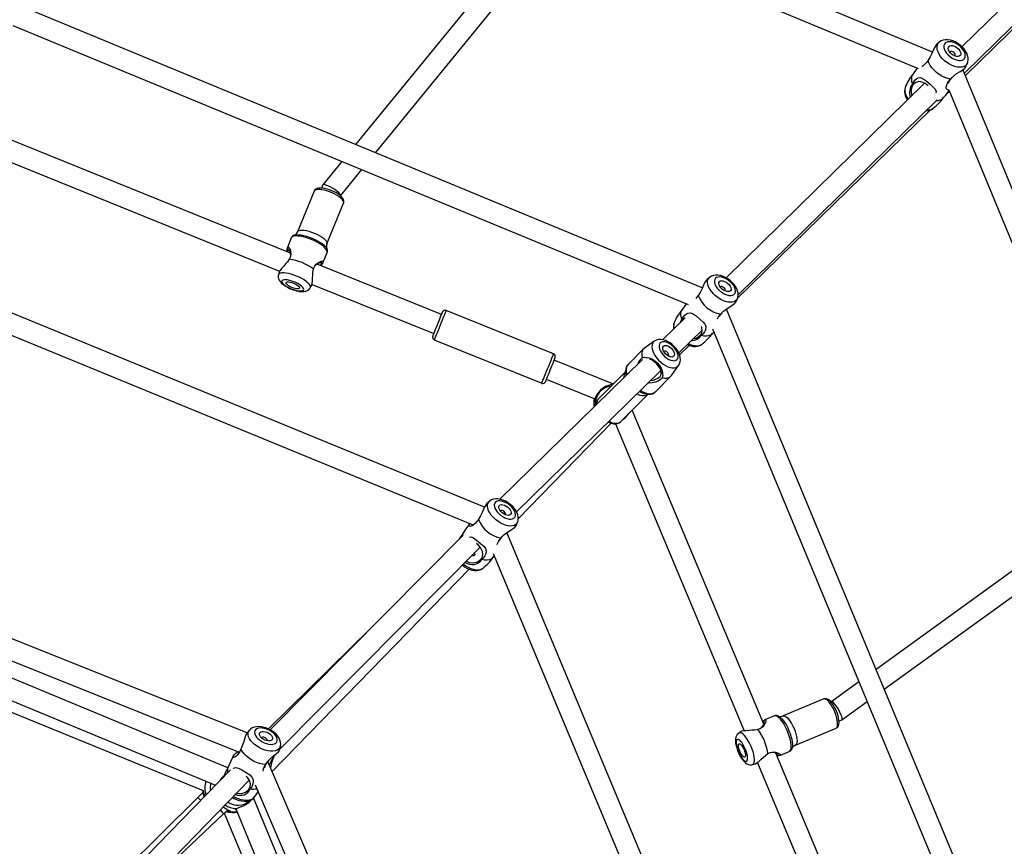
# Model space of a CAD drawing. Units: millimetres. Extents: x -341 to 1031, y -937 to 317.
# Drawn here: x 584 to 656, y -373 to -313 of the extents above; entities that cross this region are included whole.
import ezdxf

# ---------------------------------------------------------------- set-up
doc = ezdxf.new("R2010")
doc.units = ezdxf.units.MM
doc.header["$LTSCALE"] = 20
doc.header["$PDSIZE"] = -1
doc.layers.add('VP-DIM', color=7, linetype='Continuous')
doc.layers.add('VP-HIC', color=6, linetype='Continuous')
doc.layers.add('VP-EQ', color=7, linetype='Continuous', true_color=0x8a3492)
doc.dimstyles.get("Standard").update_dxf_attribs({"dimtxt": 14, "dimasz": 20, "dimexe": 20, "dimexo": 50, "dimgap": 20, "dimtad": 0, "dimdec": 0, "dimzin": 0, "dimdsep": 46, "dimtxsty": 'Standard', "dimcen": -0.09, "dimadec": 0, "dimazin": 0, "dimtfac": 1, "dimtdec": 4, "dimtofl": 0, "dimtmove": 0, "dimatfit": 3, "dimfxl": 70, "dimfxlon": 1, "dimtolj": 1, "dimtzin": 0, "dimarcsym": 0})

# ---------------------------------------------------------------- blocks, each defined once
blk = doc.blocks.new('*D29')
at = {"layer": 'Defpoints', "color": 0}
for p in [(881.34, 202.86), (181.753, -437.169), (881.34, -437.111)]:
    blk.add_point(p, dxfattribs=at)
at = {"layer": 'VP-DIM', "color": 0, "lineweight": -2}
for p, q in [((181.753, 132.86), (181.753, 222.86)), ((881.34, 132.86), (881.34, 222.86)), ((201.753, 202.86), (491.5, 202.86)), ((861.34, 202.86), (564.166, 202.86))]:
    blk.add_line(p, q, dxfattribs=at)
at = {"layer": 'VP-DIM', "color": 0}
for points in [[(201.753, 206.193), (201.753, 199.527), (181.753, 202.86)], [(861.34, 199.527), (861.34, 206.193), (881.34, 202.86)]]:
    blk.add_solid(points, dxfattribs=at)
at = {"layer": 'VP-DIM', "color": 0, "insert": (527.833, 202.86), "char_height": 14, "attachment_point": 5}
blk.add_mtext('\\A1;700', dxfattribs=at)
blk = doc.blocks.new('*D30')
at = {"layer": 'Defpoints', "color": 0}
for p in [(1031.335, 296.648), (31.759, -437.14), (1031.335, -437.14)]:
    blk.add_point(p, dxfattribs=at)
at = {"layer": 'VP-DIM', "color": 0, "lineweight": -2}
for p, q in [((31.759, 226.648), (31.759, 316.648)), ((1031.335, 226.648), (1031.335, 316.648)), ((51.759, 296.648), (491.714, 296.648)), ((1011.335, 296.648), (571.38, 296.648))]:
    blk.add_line(p, q, dxfattribs=at)
at = {"layer": 'VP-DIM', "color": 0}
for points in [[(51.759, 299.981), (51.759, 293.314), (31.759, 296.648)], [(1011.335, 293.314), (1011.335, 299.981), (1031.335, 296.648)]]:
    blk.add_solid(points, dxfattribs=at)
at = {"layer": 'VP-DIM', "color": 0, "insert": (531.547, 296.648), "char_height": 14, "attachment_point": 5}
blk.add_mtext('\\A1;1000', dxfattribs=at)
blk = doc.blocks.new('rb13833')
at = {"layer": 'VP-EQ', "color": 0, "linetype": 'Continuous', "lineweight": 25}
for p, q in [((650.631, -315.43), (592.44, -291.206)), ((592.591, -292.893), (649.589, -316.621)), ((667.684, -300.43), (652.777, -315.041)), ((652.954, -316.968), (668.942, -301.297)), ((622.522, -305.353), (608.817, -322.144)), ((610.265, -322.743), (623.968, -305.955)), ((633.952, -332.539), (583.804, -311.799)), ((653.024, -317.137), (657.231, -313.025)), ((583.985, -313.497), (632.915, -333.734)), ((651.099, -314.745), (651.149, -314.702)), ((651.918, -315.411), (651.897, -315.452)), ((676.748, -374.7), (652.843, -316.698)), ((650.068, -317.697), (635.669, -331.799)), ((651.685, -318.445), (651.867, -318.267)), ((651.83, -318.176), (675.598, -375.846)), ((636.548, -333.037), (650.976, -318.907)), ((636.503, -333.283), (650.483, -319.62)), ((604.092, -330.018), (581.388, -320.817)), ((580.605, -322.118), (603.306, -331.318)), ((607.827, -323.358), (606.445, -325.05)), ((607.746, -325.829), (609.274, -323.956)), ((606.441, -325.057), (606.344, -325.293)), ((605.824, -325.509), (604.614, -328.459)), ((607.732, -325.862), (607.748, -325.825)), ((606.742, -329.331), (607.952, -326.382)), ((604.159, -328.91), (603.875, -329.601)), ((604.378, -328.709), (604.386, -328.706)), ((606.72, -329.647), (606.736, -329.678)), ((606.466, -330.664), (606.749, -329.972)), ((618.158, -348.441), (576.001, -331.104)), ((615.052, -334.46), (606.027, -330.802)), ((603.279, -331.367), (603.224, -331.59)), ((634.499, -331.75), (634.293, -331.916)), ((634.449, -331.792), (634.495, -331.751)), ((605.533, -332.536), (605.651, -332.34)), ((605.667, -332.275), (614.488, -335.85)), ((635.264, -332.462), (635.254, -332.476)), ((575.972, -332.714), (617.268, -349.697)), ((636.377, -333.567), (636.495, -333.309)), ((623.172, -337.319), (615.387, -334.164)), ((632.709, -334.698), (631.088, -336.285)), ((632.709, -334.697), (632.527, -334.85)), ((656.074, -383.157), (635.707, -334.063)), ((635.71, -334.068), (635.72, -334.054)), ((632.527, -334.85), (632.498, -334.905)), ((632.25, -337.246), (633.946, -335.586)), ((634.66, -335.864), (634.778, -335.736)), ((634.683, -335.509), (654.929, -384.311)), ((614.523, -336.296), (622.308, -339.451)), ((630.473, -336.399), (629.752, -336.909)), ((632.304, -337.386), (633.008, -336.698)), ((629.695, -336.957), (628.57, -338.084)), ((631.172, -337.139), (631.164, -337.15)), ((629.611, -337.731), (619.267, -347.857)), ((627.504, -339.507), (623.207, -337.765)), ((631.725, -338.878), (632.233, -338.155)), ((620.484, -348.764), (630.952, -338.517)), ((628.381, -338.627), (626.405, -340.608)), ((630.552, -340.062), (631.677, -338.935)), ((622.644, -339.155), (626.161, -340.581)), ((627.53, -339.481), (627.452, -339.485)), ((628.033, -342.233), (630.01, -340.252)), ((638.405, -364.166), (628.875, -341.388)), ((628.895, -341.369), (628.882, -341.405)), ((620.614, -349.266), (627.357, -342.345)), ((627.667, -342.387), (636.974, -364.634)), ((618.546, -347.988), (618.343, -348.155)), ((618.5, -348.027), (618.543, -347.989)), ((663.954, -347.594), (646.55, -360.198)), ((619.321, -348.689), (619.309, -348.706)), ((620.449, -349.778), (620.564, -349.517)), ((647.141, -361.622), (664.542, -349.02)), ((636.888, -391.257), (619.791, -350.275)), ((619.796, -350.288), (619.818, -350.255)), ((616.621, -350.453), (602.624, -364.569)), ((600.956, -364.795), (567.642, -351.472)), ((603.315, -366.003), (617.855, -351.339)), ((617.9, -351.392), (617.839, -351.355)), ((618.795, -351.786), (635.716, -392.344)), ((618.77, -352.094), (618.875, -351.977)), ((567.58, -353.063), (600.391, -366.184)), ((602.763, -367.59), (617.049, -352.926)), ((599.561, -367.325), (567.557, -354.066)), ((566.882, -355.41), (598.673, -368.58)), ((566.665, -356.273), (597.773, -368.98)), ((609.92, -357.211), (602.505, -364.509)), ((645.301, -361.103), (643.335, -362.526)), ((642.758, -362.334), (639.817, -363.565)), ((643.338, -362.525), (643.279, -362.55)), ((644.077, -363.841), (645.892, -362.527)), ((639.176, -363.562), (638.487, -363.85)), ((639.474, -363.575), (639.481, -363.579)), ((643.858, -363.934), (644.071, -363.844)), ((601.128, -364.587), (600.958, -364.786)), ((636.817, -364.677), (636.62, -364.796)), ((640.705, -365.686), (643.646, -364.456)), ((602.019, -365.137), (602.006, -365.159)), ((640.466, -365.894), (640.455, -365.927)), ((648.295, -387.807), (639.285, -366.27)), ((639.567, -366.433), (640.257, -366.145)), ((599.762, -367.462), (585.846, -381.758)), ((616.559, -399.775), (602.452, -366.865)), ((637.584, -367.098), (637.806, -367.042)), ((637.947, -366.96), (646.925, -388.419)), ((587.065, -382.657), (601.113, -368.224)), ((599.248, -367.989), (599.297, -367.929)), ((601.548, -368.563), (615.39, -400.855)), ((597.359, -369.493), (584.586, -382.161)), ((597.743, -369.127), (597.359, -369.493)), ((601.161, -369.687), (601.092, -369.749)), ((614.556, -401.207), (601.426, -369.503)), ((599.243, -370.669), (599.583, -370.385)), ((600.136, -370.308), (613.392, -402.317)), ((592.897, -376.665), (599.243, -370.669)), ((599.304, -370.618), (612.625, -402.443))]:
    blk.add_line(p, q, dxfattribs=at)
at = {"layer": 'VP-EQ', "color": 0, "linetype": 'Continuous', "lineweight": 25, "flags": 128}
for points in [[(651.155, -314.702), (651.019, -314.804), (650.951, -314.866)], [(653.169, -316.225), (653.113, -316.329), (653.023, -316.421), (652.907, -316.487), (652.767, -316.527), (652.608, -316.539), (652.433, -316.523), (652.249, -316.479), (652.059, -316.409), (651.871, -316.314), (651.688, -316.198), (651.518, -316.063), (651.363, -315.915), (651.229, -315.755), (651.12, -315.591), (651.039, -315.425), (650.987, -315.264), (650.968, -315.111), (650.98, -314.971), (651.025, -314.848), (651.099, -314.745), (651.099, -314.745)], [(653.166, -316.223), (653.196, -316.14), (653.218, -315.995), (653.214, -315.843), (653.182, -315.685), (653.123, -315.522), (653.036, -315.359), (652.924, -315.201), (652.791, -315.053), (652.64, -314.919), (652.476, -314.801), (652.301, -314.701), (652.119, -314.623), (651.931, -314.569), (651.741, -314.542), (651.572, -314.544), (651.416, -314.572), (651.276, -314.624), (651.152, -314.699), (651.148, -314.702)], [(651.551, -314.792), (651.492, -314.879), (651.463, -314.986), (651.465, -315.107), (651.499, -315.24), (651.564, -315.377), (651.656, -315.513), (651.772, -315.644), (651.907, -315.762), (652.055, -315.865), (652.211, -315.946), (652.368, -316.004), (652.52, -316.035), (652.66, -316.038), (652.783, -316.014), (652.883, -315.963), (652.958, -315.888), (653.002, -315.791), (653.016, -315.676), (652.997, -315.548), (652.948, -315.413), (652.869, -315.275), (652.764, -315.141), (652.638, -315.016), (652.496, -314.905), (652.343, -314.812), (652.186, -314.743), (652.03, -314.698), (651.884, -314.68), (651.752, -314.691), (651.639, -314.729), (651.551, -314.792)], [(650.952, -314.868), (650.926, -314.886), (650.796, -315.072), (650.693, -315.29), (650.583, -315.54), (650.469, -315.776), (650.332, -316.014), (650.314, -316.041)], [(651.834, -315.026), (651.904, -314.981), (651.996, -314.961), (652.105, -314.969), (652.223, -315.003), (652.341, -315.061), (652.453, -315.14), (652.55, -315.234), (652.626, -315.337), (652.676, -315.441), (652.695, -315.54), (652.683, -315.626), (652.641, -315.694), (652.572, -315.74), (652.48, -315.76), (652.371, -315.752), (652.253, -315.718), (652.134, -315.659), (652.022, -315.58), (651.925, -315.486), (651.849, -315.384), (651.8, -315.279), (651.78, -315.181), (651.792, -315.094), (651.834, -315.026)], [(652.242, -315.713), (652.264, -315.698), (652.286, -315.651), (652.278, -315.589), (652.242, -315.522), (652.183, -315.46), (652.11, -315.413), (652.034, -315.387), (651.966, -315.386), (651.918, -315.411), (651.918, -315.411)], [(650.314, -316.041), (650.203, -316.19), (650.087, -316.318), (649.97, -316.422), (649.874, -316.485), (649.867, -316.487)], [(651.94, -317.388), (651.74, -317.348), (651.532, -317.279), (651.324, -317.182), (651.121, -317.06), (650.929, -316.917), (650.754, -316.756), (650.6, -316.583), (650.474, -316.403), (650.377, -316.22), (650.314, -316.041)], [(649.513, -316.589), (649.494, -316.615), (649.189, -317.078)], [(651.94, -317.388), (652.156, -317.175), (652.387, -316.998), (652.633, -316.837), (652.826, -316.712), (652.977, -316.589), (653.049, -316.485)], [(653.051, -316.486), (653.125, -316.335), (653.166, -316.224)], [(649.188, -317.746), (649.28, -317.59), (649.385, -317.458), (649.495, -317.361), (649.591, -317.308), (649.771, -317.289), (649.96, -317.367), (650.174, -317.525), (650.469, -317.768), (650.698, -317.97), (650.832, -318.133), (650.896, -318.3), (650.888, -318.38)], [(650.331, -317.889), (650.326, -317.883), (650.106, -317.715), (649.878, -317.609), (649.642, -317.575), (649.421, -317.633), (649.239, -317.787)], [(651.827, -318.168), (651.76, -318.189), (651.669, -318.146), (651.628, -318.039), (651.633, -317.948), (651.667, -317.821), (651.727, -317.69), (651.809, -317.556), (651.94, -317.388)], [(652.047, -317.277), (651.91, -317.43), (651.824, -317.573), (651.803, -317.67), (651.824, -317.687)], [(648.66, -317.991), (648.655, -318.002), (648.627, -318.134), (648.631, -318.281), (648.666, -318.439), (648.733, -318.603), (648.828, -318.768), (648.888, -318.853)], [(651.41, -318.759), (651.581, -318.572), (651.855, -318.237)], [(607.952, -326.382), (607.957, -326.366), (607.956, -326.295), (607.921, -326.213), (607.852, -326.122), (607.753, -326.026), (607.626, -325.927), (607.475, -325.829), (607.305, -325.734), (607.122, -325.646), (606.931, -325.568), (606.739, -325.502), (606.551, -325.45), (606.375, -325.414), (606.215, -325.395), (606.076, -325.394), (605.964, -325.411), (605.881, -325.444), (605.831, -325.494), (605.824, -325.509)], [(607.95, -326.377), (607.972, -326.305), (607.97, -326.214), (607.945, -326.128), (607.898, -326.04), (607.82, -325.944), (607.709, -325.84), (607.577, -325.742), (607.429, -325.651), (607.27, -325.566), (607.103, -325.49), (606.931, -325.424), (606.76, -325.369), (606.592, -325.327), (606.432, -325.3), (606.281, -325.289), (606.139, -325.297), (606.024, -325.326), (605.938, -325.37), (605.87, -325.432), (605.827, -325.504)], [(605.624, -329.028), (605.414, -328.948), (605.205, -328.881), (605.002, -328.828), (604.811, -328.791), (604.637, -328.771), (604.484, -328.769), (604.357, -328.784), (604.257, -328.816), (604.189, -328.864), (604.159, -328.91)], [(604.386, -328.706), (604.43, -328.693), (604.552, -328.675), (604.699, -328.675), (604.868, -328.693), (605.055, -328.728), (605.254, -328.779), (605.46, -328.844), (605.667, -328.923), (605.869, -329.012), (606.062, -329.11), (606.239, -329.213), (606.396, -329.32), (606.529, -329.426), (606.634, -329.53), (606.708, -329.627), (606.72, -329.647)], [(604.614, -328.459), (604.642, -328.417), (604.709, -328.375), (604.807, -328.35), (604.933, -328.342), (605.083, -328.352), (605.252, -328.38), (605.434, -328.424), (605.625, -328.483), (605.817, -328.556)], [(605.817, -328.556), (606.005, -328.639), (606.182, -328.73), (606.343, -328.827), (606.483, -328.926), (606.597, -329.024), (606.681, -329.118), (606.733, -329.205), (606.751, -329.282), (606.742, -329.331)], [(603.859, -329.924), (603.854, -329.84), (603.856, -329.697), (603.875, -329.601), (603.911, -329.562), (603.96, -329.58), (604.015, -329.649), (604.068, -329.758), (604.109, -329.902), (604.126, -330.072), (604.099, -330.262), (604.016, -330.455)], [(604.115, -330.151), (604.085, -329.977), (604.007, -329.812), (603.927, -329.728), (603.895, -329.726), (603.872, -329.753), (603.86, -329.81), (603.859, -329.893), (603.862, -329.925)], [(606.749, -329.972), (606.76, -329.918), (606.745, -329.836), (606.697, -329.744), (606.616, -329.643), (606.506, -329.538), (606.368, -329.43), (606.206, -329.322), (606.025, -329.217), (605.829, -329.118), (605.624, -329.028)], [(603.744, -330.796), (603.594, -330.978), (603.453, -331.133), (603.343, -331.261), (603.283, -331.355), (603.283, -331.368)], [(604.016, -330.455), (603.888, -330.642), (603.744, -330.796)], [(605.766, -331.173), (605.842, -330.977), (605.957, -330.823), (606.088, -330.713), (606.218, -330.64), (606.333, -330.599), (606.42, -330.589), (606.467, -330.611), (606.466, -330.664), (606.412, -330.745), (606.313, -330.849), (606.26, -330.897)], [(606.257, -330.896), (606.272, -330.883), (606.33, -330.824), (606.361, -330.775), (606.365, -330.739), (606.34, -330.718), (606.225, -330.721), (606.053, -330.784), (605.909, -330.887)], [(603.228, -331.593), (603.214, -331.65), (603.213, -331.764), (603.236, -331.871), (603.279, -331.972), (603.343, -332.071), (603.434, -332.175), (603.562, -332.287), (603.712, -332.392), (603.872, -332.486), (604.039, -332.569), (604.212, -332.642), (604.388, -332.703), (604.562, -332.752), (604.734, -332.786), (604.904, -332.804), (605.078, -332.8), (605.21, -332.775), (605.321, -332.731), (605.418, -332.669), (605.5, -332.586), (605.53, -332.535)], [(604.537, -331.677), (604.34, -331.602), (604.144, -331.54), (603.954, -331.492), (603.778, -331.461), (603.618, -331.446), (603.481, -331.449), (603.37, -331.468), (603.288, -331.504), (603.238, -331.556), (603.224, -331.59)], [(605.533, -332.536), (605.547, -332.503), (605.548, -332.431), (605.515, -332.348), (605.449, -332.256), (605.353, -332.158), (605.23, -332.056), (605.082, -331.955), (604.914, -331.856), (604.73, -331.762), (604.537, -331.677)], [(605.647, -332.337), (605.656, -332.328), (605.68, -332.219), (605.691, -332.051), (605.7, -331.841), (605.721, -331.607)], [(605.721, -331.607), (605.726, -331.396), (605.766, -331.173)], [(636.496, -333.309), (636.452, -333.39), (636.368, -333.475), (636.257, -333.536), (636.123, -333.571), (635.968, -333.577), (635.798, -333.556), (635.618, -333.508), (635.432, -333.435), (635.246, -333.337), (635.065, -333.219), (634.895, -333.083), (634.741, -332.934), (634.606, -332.776), (634.495, -332.613), (634.411, -332.45), (634.356, -332.292), (634.332, -332.142), (634.34, -332.007), (634.379, -331.889), (634.449, -331.792), (634.449, -331.792)], [(636.494, -333.307), (636.529, -333.208), (636.55, -333.067), (636.544, -332.919), (636.512, -332.765), (636.452, -332.605), (636.364, -332.442), (636.252, -332.285), (636.12, -332.137), (635.971, -332.002), (635.809, -331.882), (635.638, -331.78), (635.458, -331.698), (635.274, -331.639), (635.086, -331.606), (634.919, -331.603), (634.766, -331.626), (634.627, -331.674), (634.505, -331.744), (634.496, -331.752)], [(634.907, -331.837), (634.852, -331.919), (634.827, -332.022), (634.833, -332.14), (634.87, -332.27), (634.937, -332.405), (635.031, -332.54), (635.147, -332.67), (635.282, -332.789), (635.429, -332.893), (635.583, -332.976), (635.737, -333.037), (635.885, -333.072), (636.022, -333.08), (636.14, -333.06), (636.236, -333.014), (636.306, -332.942), (636.346, -332.849), (636.356, -332.738), (636.334, -332.614), (636.282, -332.481), (636.201, -332.345), (636.096, -332.212), (635.969, -332.087), (635.828, -331.975), (635.676, -331.881), (635.521, -331.808), (635.369, -331.76), (635.226, -331.739), (635.098, -331.745), (634.99, -331.778), (634.907, -331.837)], [(604.366, -332.095), (604.199, -332.033), (604.036, -331.985), (603.882, -331.953), (603.745, -331.938), (603.631, -331.94), (603.544, -331.961), (603.488, -331.998), (603.467, -332.051), (603.48, -332.117), (603.527, -332.192), (603.607, -332.275), (603.715, -332.36), (603.847, -332.445), (603.997, -332.526), (604.159, -332.598), (604.326, -332.66), (604.489, -332.708), (604.643, -332.741), (604.78, -332.756), (604.894, -332.753), (604.981, -332.732), (605.037, -332.695), (605.058, -332.642), (605.045, -332.577), (604.998, -332.501), (604.918, -332.419), (604.81, -332.333), (604.678, -332.248), (604.528, -332.168), (604.366, -332.095)], [(604.326, -332.192), (604.45, -332.248), (604.56, -332.312), (604.651, -332.378), (604.715, -332.442), (604.748, -332.499), (604.748, -332.546), (604.715, -332.579), (604.651, -332.597), (604.561, -332.597), (604.45, -332.58), (604.327, -332.548), (604.199, -332.502), (604.075, -332.445), (603.965, -332.381), (603.874, -332.315), (603.81, -332.252), (603.777, -332.194), (603.777, -332.147), (603.81, -332.114), (603.874, -332.097), (603.964, -332.096), (604.075, -332.113), (604.198, -332.145), (604.326, -332.192)], [(634.295, -331.918), (634.269, -331.936), (634.146, -332.114), (634.046, -332.328), (633.936, -332.575), (633.819, -332.812), (633.675, -333.052), (633.657, -333.079)], [(635.189, -332.072), (635.255, -332.03), (635.344, -332.014), (635.45, -332.025), (635.565, -332.062), (635.682, -332.122), (635.793, -332.202), (635.891, -332.296), (635.967, -332.398), (636.018, -332.501), (636.04, -332.597), (636.032, -332.68), (635.993, -332.745), (635.927, -332.787), (635.838, -332.804), (635.732, -332.793), (635.617, -332.756), (635.499, -332.696), (635.388, -332.616), (635.291, -332.522), (635.215, -332.42), (635.163, -332.317), (635.141, -332.221), (635.15, -332.137), (635.189, -332.072)], [(635.607, -332.752), (635.609, -332.751), (635.629, -332.706), (635.62, -332.646), (635.583, -332.58), (635.523, -332.518), (635.451, -332.47), (635.376, -332.442), (635.311, -332.439), (635.264, -332.462), (635.264, -332.462)], [(633.657, -333.079), (633.541, -333.23), (633.472, -333.305)], [(632.786, -333.68), (632.734, -333.75), (632.465, -334.15)], [(635.277, -334.435), (635.499, -334.22), (635.733, -334.043), (635.978, -333.886), (636.168, -333.766), (636.313, -333.65), (636.37, -333.564)], [(635.767, -334.022), (635.747, -334.054), (635.723, -334.1)], [(614.413, -336.036), (614.417, -336.026), (614.434, -335.984), (614.464, -335.91), (614.506, -335.807), (614.557, -335.68), (614.617, -335.532), (614.683, -335.369), (614.752, -335.198), (614.822, -335.026), (614.89, -334.858), (614.953, -334.702), (615.01, -334.564), (615.057, -334.448), (615.093, -334.359), (615.116, -334.301), (615.126, -334.276), (615.127, -334.275)], [(615.387, -334.164), (615.383, -334.175), (615.366, -334.218), (615.335, -334.294), (615.292, -334.4), (615.238, -334.532), (615.175, -334.687), (615.105, -334.86), (615.031, -335.044), (614.954, -335.235), (614.876, -335.425), (614.802, -335.609), (614.732, -335.781), (614.67, -335.935), (614.617, -336.066), (614.574, -336.171), (614.544, -336.245), (614.527, -336.287), (614.523, -336.296)], [(632.476, -334.808), (632.415, -334.634), (632.388, -334.47), (632.396, -334.32), (632.438, -334.19), (632.463, -334.148)], [(632.476, -334.808), (632.574, -334.65), (632.684, -334.515), (632.8, -334.415), (632.901, -334.36), (633.088, -334.336), (633.282, -334.41), (633.5, -334.567), (633.794, -334.812), (634.019, -335.017), (634.147, -335.184), (634.204, -335.356), (634.175, -335.573), (634.101, -335.722), (634.003, -335.855), (633.879, -335.982)], [(635.371, -334.34), (635.243, -334.481), (635.178, -334.58)], [(632.329, -335.07), (632.339, -335.038), (632.476, -334.808)], [(633.317, -336.202), (633.495, -336.17), (633.733, -336.038), (633.887, -335.851), (633.951, -335.633), (633.928, -335.397), (633.897, -335.331)], [(634.664, -335.866), (634.655, -335.875), (634.548, -335.955), (634.412, -336.007), (634.252, -336.03), (634.073, -336.021), (633.879, -335.982)], [(630.474, -336.398), (630.42, -336.444), (630.351, -336.54), (630.309, -336.659), (630.296, -336.797), (630.312, -336.95), (630.357, -337.114), (630.429, -337.284), (630.526, -337.455), (630.646, -337.622), (630.785, -337.781), (630.938, -337.927), (631.103, -338.055), (631.273, -338.162), (631.444, -338.245), (631.611, -338.301), (631.77, -338.33), (631.915, -338.329), (632.043, -338.3), (632.149, -338.242), (632.231, -338.158), (632.234, -338.154)], [(632.234, -338.152), (632.242, -338.142), (632.309, -338.017), (632.349, -337.881), (632.364, -337.736), (632.353, -337.581), (632.316, -337.417), (632.251, -337.248), (632.162, -337.08), (632.05, -336.92), (631.921, -336.77), (631.776, -336.634), (631.62, -336.514), (631.453, -336.414), (631.278, -336.337), (631.096, -336.286), (630.934, -336.268), (630.782, -336.277), (630.642, -336.311), (630.516, -336.37), (630.476, -336.4)], [(630.903, -336.52), (630.847, -336.604), (630.82, -336.71), (630.824, -336.834), (630.857, -336.971), (630.919, -337.114), (631.006, -337.257), (631.116, -337.395), (631.242, -337.52), (631.381, -337.629), (631.524, -337.715), (631.668, -337.775), (631.804, -337.806), (631.927, -337.808), (632.032, -337.779), (632.114, -337.722), (632.17, -337.639), (632.196, -337.532), (632.193, -337.408), (632.16, -337.272), (632.098, -337.129), (632.011, -336.985), (631.901, -336.848), (631.774, -336.722), (631.636, -336.614), (631.492, -336.528), (631.349, -336.468), (631.213, -336.436), (631.09, -336.435), (630.985, -336.463), (630.903, -336.52)], [(631.136, -336.752), (631.201, -336.71), (631.288, -336.697), (631.389, -336.713), (631.499, -336.756), (631.609, -336.824), (631.712, -336.913), (631.802, -337.016), (631.871, -337.126), (631.916, -337.235), (631.933, -337.337), (631.921, -337.424), (631.881, -337.491), (631.816, -337.532), (631.729, -337.546), (631.628, -337.53), (631.518, -337.486), (631.408, -337.418), (631.305, -337.329), (631.215, -337.227), (631.146, -337.117), (631.101, -337.007), (631.084, -336.905), (631.096, -336.818), (631.136, -336.752)], [(632.867, -336.642), (632.946, -336.679), (633.13, -336.738), (633.318, -336.77), (633.485, -336.773), (633.639, -336.75), (633.777, -336.703), (633.899, -336.633), (633.909, -336.624)], [(632.942, -336.569), (633.067, -336.624), (633.251, -336.685), (633.427, -336.72), (633.59, -336.727), (633.735, -336.706), (633.858, -336.658), (633.908, -336.626)], [(622.308, -339.451), (622.312, -339.442), (622.329, -339.4), (622.359, -339.326), (622.401, -339.221), (622.455, -339.09), (622.517, -338.936), (622.587, -338.764), (622.661, -338.58), (622.739, -338.39), (622.816, -338.199), (622.89, -338.015), (622.96, -337.842), (623.023, -337.687), (623.077, -337.555), (623.12, -337.449), (623.151, -337.373), (623.168, -337.33), (623.172, -337.319)], [(623.283, -337.58), (623.282, -337.581), (623.272, -337.606), (623.248, -337.664), (623.212, -337.753), (623.165, -337.869), (623.109, -338.008), (623.046, -338.164), (622.978, -338.331), (622.908, -338.504), (622.839, -338.674), (622.773, -338.837), (622.713, -338.985), (622.661, -339.113), (622.62, -339.216), (622.59, -339.289), (622.573, -339.331), (622.569, -339.341)], [(629.752, -336.909), (629.74, -336.917), (629.65, -337.009), (629.589, -337.126), (629.557, -337.265), (629.556, -337.422), (629.586, -337.594)], [(629.586, -337.594), (629.75, -337.554), (629.906, -337.573)], [(629.906, -337.573), (630.096, -337.598), (630.289, -337.678), (630.484, -337.805), (630.671, -337.968), (630.838, -338.155), (630.966, -338.349), (631.047, -338.541), (631.071, -338.729)], [(629.963, -337.634), (629.949, -337.619), (629.906, -337.573)], [(631.481, -337.466), (631.492, -337.456), (631.513, -337.41), (631.507, -337.347), (631.474, -337.276), (631.419, -337.209), (631.352, -337.155), (631.281, -337.123), (631.218, -337.117), (631.172, -337.139), (631.172, -337.139)], [(628.567, -338.087), (628.493, -338.189), (628.446, -338.313), (628.429, -338.458), (628.44, -338.618), (628.481, -338.79), (628.492, -338.826)], [(630.979, -338.645), (630.946, -338.49), (630.871, -338.331), (630.76, -338.173), (630.621, -338.018), (630.467, -337.882), (630.306, -337.772), (630.156, -337.702)], [(628.44, -338.876), (628.406, -338.734), (628.392, -338.577)], [(630.208, -339.245), (630.413, -339.218), (630.684, -339.109), (630.799, -339.034), (630.89, -338.95), (630.95, -338.863), (630.98, -338.776), (630.979, -338.645)], [(631.071, -338.729), (631.025, -338.687), (630.979, -338.645)], [(631.071, -338.729), (631.091, -338.885), (631.052, -339.048)], [(631.052, -339.048), (631.223, -339.075), (631.379, -339.071), (631.517, -339.037), (631.632, -338.974), (631.721, -338.883), (631.725, -338.878)], [(631.052, -339.048), (630.926, -339.179), (630.75, -339.29), (630.547, -339.372), (630.327, -339.419), (630.1, -339.427), (630.033, -339.416)], [(630.01, -340.251), (629.969, -340.287), (629.864, -340.341), (629.737, -340.367), (629.594, -340.363), (629.437, -340.329), (629.273, -340.266), (629.201, -340.231)], [(629.461, -339.976), (629.588, -340.046), (629.769, -340.126), (629.945, -340.179), (630.111, -340.203), (630.263, -340.197), (630.396, -340.163), (630.508, -340.1), (630.552, -340.062)], [(630.011, -340.252), (630.02, -340.242), (630.039, -340.23), (630.039, -340.23)], [(626.107, -340.803), (626.103, -340.809), (626.099, -340.785), (626.103, -340.733), (626.113, -340.666), (626.137, -340.571)], [(628.887, -341.417), (628.894, -341.401), (628.907, -341.357)], [(627.137, -342.252), (627.188, -342.28), (627.349, -342.343), (627.511, -342.38), (627.669, -342.387), (627.798, -342.366), (627.913, -342.321), (628.011, -342.254), (628.036, -342.229)], [(627.194, -342.195), (627.213, -342.206), (627.379, -342.282), (627.54, -342.33), (627.691, -342.349), (627.827, -342.339), (627.943, -342.299), (628.035, -342.23)], [(618.345, -348.157), (618.322, -348.173), (618.2, -348.352), (618.1, -348.567), (617.992, -348.815), (617.878, -349.053), (617.738, -349.295), (617.72, -349.322)], [(620.565, -349.517), (620.518, -349.605), (620.434, -349.691), (620.322, -349.753), (620.187, -349.788), (620.031, -349.796), (619.86, -349.777), (619.678, -349.731), (619.491, -349.659), (619.303, -349.563), (619.121, -349.447), (618.95, -349.313), (618.794, -349.165), (618.658, -349.008), (618.547, -348.846), (618.462, -348.684), (618.407, -348.527), (618.383, -348.378), (618.39, -348.243), (618.43, -348.125), (618.5, -348.027), (618.5, -348.027)], [(620.563, -349.515), (620.595, -349.425), (620.615, -349.284), (620.609, -349.136), (620.576, -348.982), (620.516, -348.823), (620.428, -348.662), (620.315, -348.505), (620.182, -348.358), (620.032, -348.225), (619.869, -348.106), (619.696, -348.005), (619.516, -347.925), (619.331, -347.867), (619.142, -347.836), (618.975, -347.834), (618.82, -347.858), (618.681, -347.906), (618.559, -347.977), (618.544, -347.99)], [(618.957, -348.067), (618.901, -348.15), (618.876, -348.253), (618.883, -348.371), (618.92, -348.5), (618.988, -348.634), (619.082, -348.768), (619.199, -348.897), (619.335, -349.015), (619.483, -349.117), (619.638, -349.199), (619.794, -349.258), (619.943, -349.292), (620.08, -349.298), (620.2, -349.278), (620.296, -349.23), (620.366, -349.159), (620.407, -349.066), (620.417, -348.955), (620.394, -348.831), (620.342, -348.698), (620.261, -348.563), (620.154, -348.431), (620.027, -348.307), (619.884, -348.197), (619.732, -348.104), (619.576, -348.033), (619.422, -347.986), (619.278, -347.966), (619.15, -347.973), (619.041, -348.008), (618.957, -348.067)], [(619.241, -348.3), (619.307, -348.257), (619.397, -348.24), (619.504, -348.25), (619.62, -348.286), (619.738, -348.345), (619.85, -348.424), (619.948, -348.517), (620.025, -348.618), (620.077, -348.72), (620.099, -348.816), (620.09, -348.9), (620.051, -348.965), (619.985, -349.007), (619.895, -349.024), (619.788, -349.015), (619.672, -348.979), (619.554, -348.919), (619.442, -348.841), (619.344, -348.747), (619.267, -348.646), (619.215, -348.545), (619.193, -348.449), (619.202, -348.365), (619.241, -348.3)], [(619.666, -348.976), (619.669, -348.974), (619.689, -348.929), (619.679, -348.869), (619.642, -348.804), (619.582, -348.743), (619.509, -348.695), (619.434, -348.668), (619.368, -348.666), (619.321, -348.689), (619.321, -348.689)], [(617.098, -349.618), (616.817, -350.003), (616.55, -350.412)], [(617.72, -349.322), (617.606, -349.474), (617.487, -349.606), (617.367, -349.714), (617.268, -349.781), (617.123, -349.829), (617.047, -349.787), (617.047, -349.704), (617.105, -349.623)], [(619.352, -350.661), (619.571, -350.444), (619.803, -350.265), (620.047, -350.105), (620.236, -349.984), (620.382, -349.866), (620.443, -349.775)], [(619.864, -350.225), (619.832, -350.278), (619.81, -350.322)], [(616.853, -352.35), (617.06, -352.44), (617.319, -352.469), (617.598, -352.416), (617.834, -352.281), (617.985, -352.092), (618.046, -351.873), (618.019, -351.638), (617.906, -351.399), (617.72, -351.181), (617.572, -351.069)], [(617.079, -350.597), (617.167, -350.585), (617.36, -350.657), (617.578, -350.811), (617.875, -351.053), (618.103, -351.256), (618.233, -351.422), (618.293, -351.594), (618.268, -351.812), (618.197, -351.962), (618.101, -352.095), (617.979, -352.223), (617.979, -352.223)], [(617.419, -351.779), (617.43, -351.792), (617.456, -351.84), (617.459, -351.883), (617.443, -351.912)], [(616.638, -352.566), (616.805, -352.684), (616.99, -352.79), (617.178, -352.874), (617.364, -352.934), (617.541, -352.967), (617.705, -352.972), (617.851, -352.951), (617.975, -352.902), (618.029, -352.866)], [(617.281, -351.936), (617.275, -351.928), (617.273, -351.926)], [(618.774, -352.096), (618.761, -352.11), (618.653, -352.191), (618.516, -352.245), (618.355, -352.268), (618.174, -352.261), (617.979, -352.223)], [(616.561, -352.644), (616.704, -352.748), (616.877, -352.849), (617.057, -352.929), (617.242, -352.987), (617.431, -353.019), (617.598, -353.021), (617.753, -352.997), (617.892, -352.949), (618.014, -352.878), (618.029, -352.864)], [(643.646, -364.456), (643.66, -364.449), (643.71, -364.398), (643.743, -364.315), (643.759, -364.203), (643.757, -364.064), (643.737, -363.904), (643.699, -363.728), (643.646, -363.541), (643.579, -363.349), (643.499, -363.159), (643.41, -362.976), (643.314, -362.807), (643.215, -362.657), (643.115, -362.53), (643.018, -362.432), (642.927, -362.364), (642.845, -362.329), (642.774, -362.329), (642.758, -362.334)], [(643.648, -364.452), (643.714, -364.416), (643.777, -364.351), (643.82, -364.272), (643.849, -364.176), (643.862, -364.053), (643.857, -363.901), (643.833, -363.738), (643.793, -363.57), (643.741, -363.398), (643.676, -363.226), (643.602, -363.057), (643.519, -362.897), (643.43, -362.749), (643.336, -362.617), (643.237, -362.502), (643.131, -362.407), (643.029, -362.347), (642.937, -362.317), (642.845, -362.312), (642.764, -362.333)], [(638.327, -363.981), (638.406, -363.904), (638.487, -363.85), (638.54, -363.848), (638.562, -363.896), (638.552, -363.983), (638.512, -364.097), (638.44, -364.228), (638.331, -364.36), (638.178, -364.476), (637.982, -364.554)], [(638.267, -364.408), (638.369, -364.264), (638.431, -364.092), (638.433, -363.976), (638.412, -363.952), (638.377, -363.955), (638.329, -363.986)], [(640.129, -364.681), (640.037, -364.476), (639.936, -364.281), (639.83, -364.1), (639.721, -363.94), (639.612, -363.802), (639.506, -363.692), (639.405, -363.612), (639.312, -363.565), (639.23, -363.55), (639.176, -363.562)], [(639.481, -363.579), (639.521, -363.6), (639.62, -363.674), (639.724, -363.778), (639.831, -363.91), (639.939, -364.067), (640.043, -364.243), (640.142, -364.435), (640.233, -364.637), (640.313, -364.843), (640.38, -365.049), (640.433, -365.247), (640.469, -365.434), (640.487, -365.603), (640.488, -365.75), (640.472, -365.872), (640.466, -365.894)], [(639.817, -363.565), (639.866, -363.555), (639.943, -363.573), (640.03, -363.624), (640.125, -363.708), (640.224, -363.821), (640.324, -363.96), (640.422, -364.12), (640.515, -364.297), (640.599, -364.484)], [(603.38, -365.747), (603.371, -365.784), (603.321, -365.892), (603.238, -365.982), (603.126, -366.051), (602.988, -366.097), (602.826, -366.119), (602.647, -366.117), (602.456, -366.09), (602.257, -366.039), (602.056, -365.966), (601.86, -365.873), (601.674, -365.763), (601.503, -365.638), (601.352, -365.502), (601.226, -365.359), (601.127, -365.214), (601.06, -365.07), (601.026, -364.931), (601.026, -364.803), (601.059, -364.687), (601.126, -364.588), (601.126, -364.588)], [(603.38, -365.742), (603.393, -365.606), (603.38, -365.463), (603.339, -365.319), (603.271, -365.173), (603.174, -365.027), (603.051, -364.886), (602.905, -364.755), (602.744, -364.638), (602.57, -364.538), (602.387, -364.455), (602.198, -364.392), (602.006, -364.351), (601.814, -364.333), (601.625, -364.344), (601.466, -364.379), (601.326, -364.437), (601.205, -364.515), (601.125, -364.589)], [(601.574, -364.562), (601.521, -364.646), (601.501, -364.745), (601.515, -364.857), (601.562, -364.975), (601.641, -365.096), (601.747, -365.214), (601.877, -365.325), (602.025, -365.424), (602.186, -365.506), (602.352, -365.57), (602.517, -365.611), (602.674, -365.629), (602.817, -365.622), (602.94, -365.591), (603.037, -365.538), (603.106, -365.463), (603.142, -365.371), (603.145, -365.265), (603.114, -365.15), (603.051, -365.03), (602.959, -364.91), (602.84, -364.795), (602.7, -364.689), (602.545, -364.598), (602.381, -364.525), (602.214, -364.472), (602.052, -364.442), (601.901, -364.437), (601.768, -364.456), (601.657, -364.498), (601.574, -364.562)], [(601.883, -364.756), (601.949, -364.709), (602.041, -364.685), (602.153, -364.684), (602.276, -364.707), (602.402, -364.752), (602.523, -364.816), (602.631, -364.895), (602.717, -364.984), (602.777, -365.075), (602.806, -365.164), (602.803, -365.244), (602.766, -365.309), (602.7, -365.356), (602.608, -365.38), (602.496, -365.381), (602.373, -365.358), (602.247, -365.313), (602.126, -365.249), (602.018, -365.17), (601.932, -365.082), (601.872, -364.99), (601.843, -364.901), (601.847, -364.821), (601.883, -364.756)], [(637.549, -364.602), (637.315, -364.624), (637.105, -364.635), (636.937, -364.647), (636.829, -364.671), (636.819, -364.681)], [(637.982, -364.554), (637.759, -364.595), (637.549, -364.602)], [(640.257, -366.145), (640.303, -366.115), (640.35, -366.046), (640.381, -365.946), (640.395, -365.818), (640.392, -365.665), (640.371, -365.491), (640.333, -365.301), (640.279, -365.099), (640.21, -364.89), (640.129, -364.681)], [(640.599, -364.484), (640.673, -364.676), (640.734, -364.866), (640.779, -365.048), (640.808, -365.217), (640.819, -365.367), (640.812, -365.493), (640.788, -365.591), (640.746, -365.658), (640.705, -365.686)], [(600.96, -364.787), (600.864, -364.945), (600.785, -365.165), (600.707, -365.423), (600.625, -365.675), (600.523, -365.937), (600.51, -365.967)], [(602.404, -365.366), (602.416, -365.33), (602.403, -365.274), (602.36, -365.215), (602.294, -365.163), (602.215, -365.125), (602.135, -365.106), (602.066, -365.111), (602.019, -365.137)], [(636.62, -364.801), (636.571, -364.831), (636.49, -364.911), (636.43, -365.003), (636.389, -365.105), (636.364, -365.22), (636.355, -365.358), (636.366, -365.528), (636.398, -365.708), (636.444, -365.887), (636.504, -366.065), (636.575, -366.238), (636.656, -366.406), (636.745, -366.564), (636.842, -366.71), (636.95, -366.843), (637.075, -366.962), (637.187, -367.038), (637.296, -367.086), (637.409, -367.11), (637.525, -367.109), (637.582, -367.095)], [(637.07, -365.96), (636.997, -365.799), (636.915, -365.649), (636.829, -365.518), (636.743, -365.41), (636.66, -365.331), (636.584, -365.284), (636.518, -365.272), (636.466, -365.294), (636.429, -365.349), (636.409, -365.436), (636.407, -365.551), (636.423, -365.688), (636.456, -365.841), (636.505, -366.004), (636.568, -366.17), (636.642, -366.332), (636.724, -366.481), (636.81, -366.613), (636.896, -366.72), (636.979, -366.799), (637.055, -366.846), (637.121, -366.859), (637.173, -366.837), (637.21, -366.781), (637.23, -366.694), (637.232, -366.58), (637.216, -366.443), (637.183, -366.289), (637.133, -366.126), (637.07, -365.96)], [(637.487, -365.786), (637.401, -365.593), (637.306, -365.411), (637.206, -365.243), (637.103, -365.096), (637.001, -364.973), (636.902, -364.878), (636.809, -364.813), (636.726, -364.781), (636.654, -364.782), (636.62, -364.796)], [(600.51, -365.967), (600.421, -366.136), (600.327, -366.286), (600.228, -366.414), (600.145, -366.498), (600.021, -366.573), (599.954, -366.551), (599.956, -366.477), (600.06, -366.327), (600.152, -366.251), (600.274, -366.169), (600.304, -366.15)], [(602.289, -367.081), (602.081, -367.06), (601.864, -367.011), (601.643, -366.938), (601.425, -366.841), (601.216, -366.723), (601.023, -366.589), (600.851, -366.442), (600.706, -366.286), (600.591, -366.126), (600.51, -365.967)], [(602.289, -367.081), (602.471, -366.833), (602.676, -366.624), (602.901, -366.437), (603.08, -366.297), (603.221, -366.17), (603.302, -366.051), (603.301, -366.048)], [(603.302, -366.048), (603.309, -366.028), (603.377, -365.752)], [(636.974, -366.001), (637.021, -366.128), (637.055, -366.251), (637.072, -366.362), (637.072, -366.452), (637.055, -366.516), (637.022, -366.55), (636.975, -366.55), (636.918, -366.517), (636.853, -366.453), (636.787, -366.363), (636.723, -366.253), (636.665, -366.13), (636.618, -366.002), (636.584, -365.879), (636.567, -365.769), (636.567, -365.678), (636.584, -365.614), (636.617, -365.581), (636.664, -365.581), (636.721, -365.614), (636.785, -365.677), (636.852, -365.767), (636.916, -365.878), (636.974, -366.001)], [(637.584, -367.098), (637.617, -367.084), (637.668, -367.034), (637.704, -366.952), (637.723, -366.84), (637.724, -366.703), (637.709, -366.544), (637.676, -366.367), (637.627, -366.179), (637.563, -365.983), (637.487, -365.786)], [(599.976, -366.437), (599.755, -366.885), (599.566, -367.321)], [(602.554, -366.744), (602.396, -366.931), (602.268, -367.136), (602.207, -367.303), (602.207, -367.334)], [(637.805, -367.038), (637.817, -367.038), (637.912, -366.977), (638.039, -366.866), (638.193, -366.724), (638.373, -366.573)], [(638.373, -366.573), (638.526, -366.428), (638.712, -366.298)], [(638.712, -366.298), (638.905, -366.214), (639.095, -366.186), (639.265, -366.201), (639.409, -366.242), (639.519, -366.294), (639.587, -366.348), (639.606, -366.397), (639.567, -366.433), (639.472, -366.453), (639.362, -366.456)], [(639.36, -366.45), (639.415, -366.438), (639.443, -366.415), (639.44, -366.383), (639.357, -366.303), (639.191, -366.226), (639.016, -366.198)], [(599.956, -367.38), (599.975, -367.363), (600.145, -367.306), (600.336, -367.347), (600.566, -367.467), (600.888, -367.668), (601.143, -367.843), (601.299, -367.994), (601.389, -368.163), (601.402, -368.39), (601.358, -368.553), (601.287, -368.703), (601.188, -368.85), (601.188, -368.85)], [(600.203, -369.159), (600.322, -369.194), (600.581, -369.188), (600.847, -369.097), (601.056, -368.929), (601.175, -368.717), (601.2, -368.486), (601.136, -368.251), (600.988, -368.025), (600.877, -367.924)], [(597.718, -368.948), (597.734, -369.095), (597.747, -369.142)], [(599.888, -369.482), (599.994, -369.543), (600.177, -369.625), (600.365, -369.688), (600.557, -369.73), (600.749, -369.747), (600.938, -369.737), (601.097, -369.702), (601.238, -369.644), (601.359, -369.566), (601.439, -369.491)], [(599.967, -369.401), (600.112, -369.476), (600.311, -369.559), (600.511, -369.621), (600.707, -369.66), (600.893, -369.674), (601.064, -369.664), (601.214, -369.63), (601.34, -369.572), (601.438, -369.493)], [(600.152, -370.281), (600.25, -370.242), (600.414, -370.186), (600.644, -370.096), (600.873, -369.979), (601.106, -369.816), (601.328, -369.59), (601.333, -369.582)], [(601.435, -369.493), (601.646, -369.247), (601.767, -369.074)], [(599.222, -370.153), (599.329, -370.239), (599.508, -370.347), (599.65, -370.42), (599.714, -370.451), (599.757, -370.474), (599.785, -370.497), (599.781, -370.51), (599.751, -370.516)], [(600.172, -370.396), (600.143, -370.389), (600.109, -370.359), (600.111, -370.322), (600.152, -370.281)], [(599.519, -370.439), (599.624, -370.474), (599.709, -370.466)], [(600.222, -370.514), (599.989, -370.535), (599.751, -370.516)]]:
    blk.add_lwpolyline(points, dxfattribs=at)
at = {"layer": 'VP-EQ', "color": 0, "linetype": 'Continuous', "lineweight": 25}
for centre, radius, start, end in [((651.5, -318.998), 3.011, 139.11786, 160.52436), ((649.81, -317.411), 0.706, 151.7387, 208.31844), ((649.598, -318.297), 0.984, 162.10244, 218.55372), ((649.904, -318.339), 0.93, 140.37042, 202.69372), ((649.898, -318.269), 0.816, 143.85392, 203.63849), ((648.815, -316.943), 3.173, 305.83355, 326.11028), ((650.949, -318.288), 0.663, 268.46758, 314.46075), ((650.222, -318.943), 0.733, 267.64287, 308.59284), ((650.296, -318.958), 0.677, 264.8793, 304.25088), ((604.471, -329.025), 0.33, 104.16945, 159.68084), ((604.225, -328.332), 0.406, 292.75483, 342.18279), ((607.104, -329.515), 0.403, 153.20594, 202.47662), ((606.436, -329.835), 0.34, 336.56267, 35.69785), ((603.509, -334.183), 3.762, 53.14527, 82.25985), ((635.678, -332.31), 2.163, 200.85251, 259.31652), ((615.312, -334.35), 0.2, 67.9385, 157.9385), ((635.004, -336.304), 3.332, 138.79678, 158.22646), ((636.305, -335.414), 1.42, 136.38594, 154.53182), ((632.553, -335.349), 0.701, 156.50174, 193.87167), ((632.479, -335.272), 0.606, 160.11177, 200.09249), ((614.599, -336.111), 0.2, 157.9385, 247.9385), ((633.184, -335.473), 0.861, 269.86499, 323.81625), ((631.969, -333.936), 3.315, 305.74301, 325.29697), ((623.097, -337.505), 0.2, 337.9385, 67.9385), ((629.021, -338.525), 0.631, 136.10852, 182.79537), ((630.146, -338.293), 0.896, 128.69384, 164.37441), ((628.762, -338.95), 0.499, 140.08101, 190.62151), ((622.384, -339.266), 0.2, 247.9385, 337.9385), ((627.673, -341.112), 1.6, 100.36413, 166.78184), ((627.476, -340.936), 1.282, 95.5819, 185.9607), ((630.124, -338.899), 1.344, 237.5503, 266.64669), ((630.127, -339.66), 0.582, 263.67726, 317.24522), ((627.241, -340.927), 1.153, 170.33726, 191.47681), ((627.233, -340.936), 1.136, 170.37186, 190.87194), ((626.777, -340.983), 0.526, 134.64869, 183.82916), ((626.75, -340.918), 0.464, 138.08898, 187.78627), ((627.442, -340.879), 1.407, 302.71585, 327.41179), ((619.724, -348.543), 2.15, 201.23176, 260.04555), ((618.367, -351.968), 2.396, 138.16834, 150.96327), ((616.952, -350.661), 0.475, 148.1996, 171.99675), ((620.266, -351.544), 1.271, 135.97988, 162.76138), ((619.958, -351.163), 0.791, 128.8789, 157.966), ((617.271, -351.733), 0.861, 234.44035, 325.28487), ((617.339, -351.775), 0.172, 249.6216, 307.02392), ((616.066, -350.217), 3.295, 306.49361, 326.14605), ((639.315, -363.864), 0.33, 59.16789, 114.68486), ((639.631, -363.2), 0.407, 247.77379, 297.16227), ((634.988, -366.831), 3.762, 8.14523, 37.25975), ((640.132, -365.826), 0.34, 291.56359, 350.69253), ((640.831, -366.072), 0.403, 108.20265, 157.48059), ((610.926, -370.94), 9.193, 150.56537, 155.47055), ((606.333, -367.986), 3.741, 154.97648, 169.85621), ((602.077, -368.784), 2.909, 148.77784, 163.22894), ((600.062, -367.507), 0.533, 159.3824, 198.12696), ((603.479, -367.867), 1.426, 146.56878, 167.55444), ((600.281, -368.94), 1.461, 130.56579, 151.86006), ((598.87, -368.879), 1.1, 185.15692, 207.23506), ((599.168, -368.769), 1.282, 158.19476, 203.49063), ((599.17, -368.761), 0.892, 158.99798, 193.00854), ((600.442, -368.51), 0.82, 245.82384, 335.50985), ((601.406, -367.56), 1.308, 260.43353, 281.53353), ((598.565, -369.02), 0.828, 188.47957, 209.69601), ((600.183, -368.876), 1.406, 234.43601, 268.71859), ((600.278, -368.762), 1.279, 235.8084, 309.51826), ((599.929, -369.216), 1.364, 249.54148, 282.93894), ((599.625, -370.223), 0.32, 237.65702, 293.27168)]:
    blk.add_arc(centre, radius, start, end, dxfattribs=at)
for centre, major_axis, ratio, start_param, end_param in [((607.094, -325.441), (0.651, -0.388), 0.191595, 0.028498, 3.170091), ((643.705, -363.185), (-0.369, 0.658), 0.190968, 3.119484, 6.261077), ((597.882, -370.031), (-0.523, 0.538), 0.05808, 5.349685, 6.283751), ((598.745, -370.108), (-0.498, 0.561), 0.054242, 3.14325, 4.179191)]:
    blk.add_ellipse(centre, major_axis=major_axis, ratio=ratio, start_param=start_param, end_param=end_param, dxfattribs=at)
blk = doc.blocks.new('rb13832 2d')
at = {"layer": 'VP-EQ', "color": 0}
blk.add_circle((531.547, -437.14), 499.788, dxfattribs=at)
blk.add_blockref('rb13833', (0, 0), dxfattribs=at)

msp = doc.modelspace()

# ---------------------------------------------------------------- linework, layer by layer
at = {"layer": 'VP-HIC', "color": 3}
msp.add_circle((531.547, -437.14), 499.788, dxfattribs=at)

# ---------------------------------------------------------------- block references
at = {"layer": 'VP-EQ', "color": 0}
msp.add_blockref('rb13832 2d', (0, 0), dxfattribs=at)

# ---------------------------------------------------------------- dimensions: what is measured, and where the dimension line sits
at = {"layer": 'VP-DIM', "color": 0}
for base, p1, p2, picture, middle in [((1031.335, 296.648), (31.759, -437.14), (1031.335, -437.14), '*D30', (531.547, 296.648)), ((881.34, 202.86), (181.753, -437.169), (881.34, -437.111), '*D29', (527.833, 202.86))]:
    dim = msp.add_linear_dim(base=base, p1=p1, p2=p2, dimstyle='Standard', dxfattribs=at)
    dim.commit()
    dim.dimension.update_dxf_attribs({"geometry": picture, "text_midpoint": middle, "dimtype": 160})

doc.saveas('drawing.dxf')
